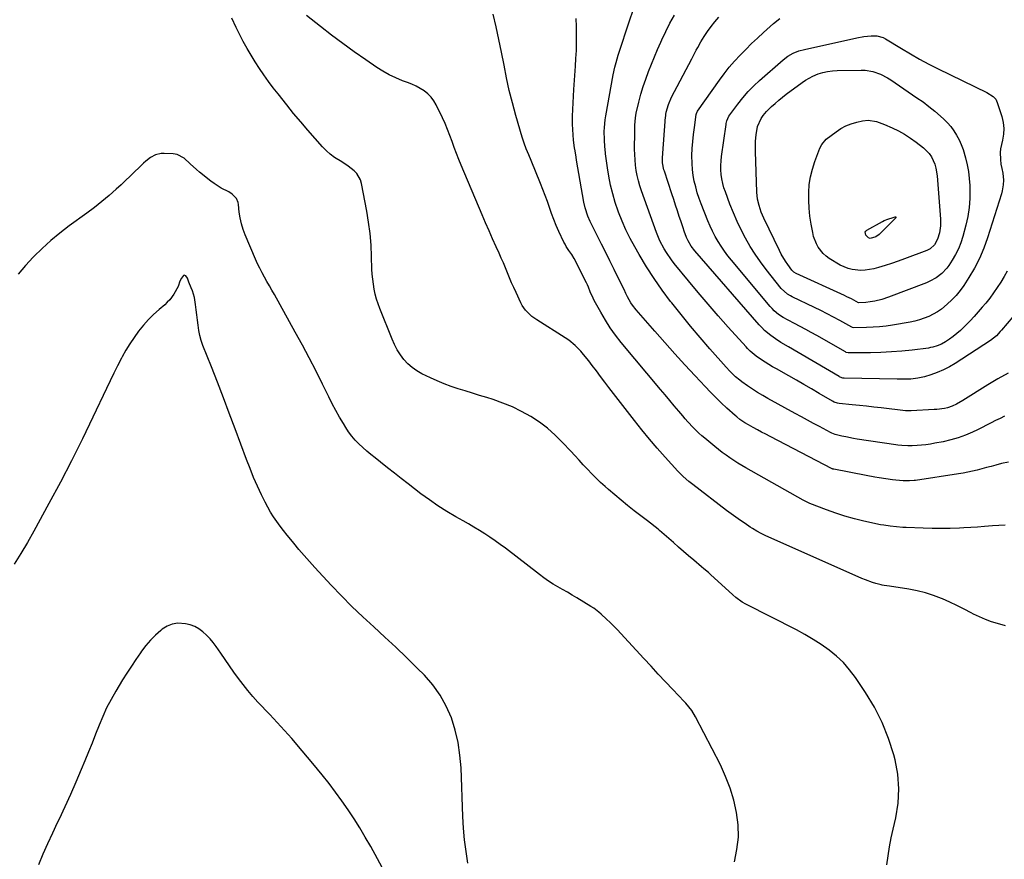
# Model space of a CAD drawing. Units: inches. Extents: x 1911125 to 1916520, y 458909 to 464330.
# Drawn here: x 1911680 to 1912228, y 462113 to 462580 of the extents above; entities that cross this region are included whole.
import ezdxf

# ---------------------------------------------------------------- set-up
doc = ezdxf.new("R2010")
doc.units = ezdxf.units.IN
doc.header["$MEASUREMENT"] = 0
doc.layers.add('7', color=7, linetype='Continuous')
doc.layers.add('8', color=7, linetype='Continuous')

msp = doc.modelspace()

# ---------------------------------------------------------------- linework, layer by layer
at = {"layer": '7', "color": 18}
for points in [[(1912228.57, 462298.62, 1986), (1912225.1, 462298.47, 1986), (1912221.63, 462298.23, 1986), (1912217.13, 462297.85, 1986), (1912213.32, 462297.56, 1986), (1912209.5, 462297.33, 1986), (1912205.68, 462297.12, 1986), (1912203.21, 462297, 1986), (1912198.15, 462296.82, 1986), (1912193.09, 462296.74, 1986), (1912188.03, 462296.78, 1986), (1912182.97, 462296.91, 1986), (1912173.5, 462297.27, 1986), (1912171.72, 462297.35, 1986), (1912168.17, 462297.6, 1986), (1912164.64, 462297.97, 1986), (1912161.13, 462298.53, 1986), (1912159.39, 462298.88, 1986), (1912150.1, 462300.92, 1986), (1912144.79, 462302.2, 1986), (1912139.54, 462303.65, 1986), (1912134.36, 462305.34, 1986), (1912129.23, 462307.18, 1986), (1912119.98, 462310.74, 1986), (1912118.58, 462311.35, 1986), (1912116.31, 462312.53, 1986), (1912084.42, 462330.45, 1986), (1912082.14, 462331.77, 1986), (1912079.89, 462333.12, 1986), (1912077.68, 462334.54, 1986), (1912075.5, 462336, 1986), (1912073.35, 462337.52, 1986), (1912071.23, 462339.07, 1986), (1912069.15, 462340.68, 1986), (1912067.1, 462342.33, 1986), (1912061.55, 462346.9, 1986), (1912059.89, 462348.32, 1986), (1912058.26, 462349.77, 1986), (1912055.13, 462352.83, 1986), (1912052.15, 462356.03, 1986), (1912050.7, 462357.68, 1986), (1912049.28, 462359.34, 1986), (1912047.05, 462362, 1986), (1912044.53, 462365.01, 1986), (1912042.02, 462368.02, 1986), (1912039.5, 462371.03, 1986), (1912036.98, 462374.04, 1986), (1912015.09, 462400.24, 1986), (1912011.94, 462404.24, 1986), (1912008.96, 462408.34, 1986), (1912006.21, 462412.61, 1986), (1912003.63, 462416.99, 1986), (1911999.99, 462423.57, 1986), (1911999.38, 462424.76, 1986), (1911997.83, 462428.46, 1986), (1911996.87, 462430.96, 1986), (1911996.32, 462432.18, 1986), (1911995.74, 462433.39, 1986), (1911988.82, 462446.85, 1986), (1911987.49, 462449.2, 1986), (1911985.96, 462451.42, 1986), (1911984.45, 462453.66, 1986), (1911983.79, 462454.84, 1986), (1911983.17, 462456.04, 1986), (1911980.35, 462462.01, 1986), (1911978.9, 462465.25, 1986), (1911977.53, 462468.52, 1986), (1911976.28, 462471.85, 1986), (1911975.12, 462475.2, 1986), (1911973.98, 462478.57, 1986), (1911972.79, 462481.91, 1986), (1911971.52, 462485.23, 1986), (1911970.2, 462488.53, 1986), (1911964.88, 462501.42, 1986), (1911963.56, 462504.62, 1986), (1911962.23, 462507.81, 1986), (1911960.99, 462511.04, 1986), (1911960.44, 462512.68, 1986), (1911959.94, 462514.33, 1986), (1911956.44, 462526.42, 1986), (1911954.54, 462533.39, 1986), (1911952.78, 462540.39, 1986), (1911951.23, 462547.44, 1986), (1911949.83, 462554.52, 1986), (1911948.47, 462561.62, 1986), (1911947.01, 462568.69, 1986), (1911945.41, 462575.74, 1986), (1911943.72, 462582.76, 1986)], [(1912162.82, 462109.68, 1982), (1912163.49, 462114.7, 1982), (1912164.28, 462119.7, 1982), (1912165.24, 462124.67, 1982), (1912166.31, 462129.62, 1982), (1912167.78, 462135.89, 1982), (1912169.06, 462143.96, 1982), (1912169.55, 462152.01, 1982), (1912168.86, 462160.05, 1982), (1912167.38, 462168.08, 1982), (1912166.67, 462170.79, 1982), (1912163.77, 462179.97, 1982), (1912160.28, 462188.88, 1982), (1912155.9, 462197.38, 1982), (1912150.93, 462205.62, 1982), (1912145.3, 462213.97, 1982), (1912142.11, 462218.21, 1982), (1912138.65, 462222.19, 1982), (1912134.8, 462225.79, 1982), (1912130.68, 462229.14, 1982), (1912126.29, 462232.19, 1982), (1912121.82, 462235.09, 1982), (1912117.21, 462237.77, 1982), (1912112.52, 462240.32, 1982), (1912084.32, 462254.73, 1982), (1912082.4, 462255.81, 1982), (1912078.82, 462258.4, 1982), (1912077.15, 462259.84, 1982), (1912064.76, 462271.17, 1982), (1912063.54, 462272.27, 1982), (1912061.05, 462274.4, 1982), (1912059.8, 462275.46, 1982), (1912055.39, 462279.21, 1982), (1912052.56, 462281.62, 1982), (1912049.74, 462284.03, 1982), (1912046.93, 462286.45, 1982), (1912044.12, 462288.88, 1982), (1912036.38, 462295.58, 1982), (1912035.56, 462296.29, 1982), (1912033.89, 462297.67, 1982), (1912031.34, 462299.68, 1982), (1912029.62, 462301.01, 1982), (1912022.26, 462306.65, 1982), (1912018.6, 462309.52, 1982), (1912014.98, 462312.44, 1982), (1912011.42, 462315.42, 1982), (1912007.9, 462318.45, 1982), (1912006.09, 462320.04, 1982), (1912003.54, 462322.36, 1982), (1912001.05, 462324.73, 1982), (1911998.63, 462327.18, 1982), (1911996.28, 462329.69, 1982), (1911993.95, 462332.24, 1982), (1911991.63, 462334.78, 1982), (1911989.29, 462337.31, 1982), (1911986.95, 462339.84, 1982), (1911982.46, 462344.67, 1982), (1911978.37, 462348.71, 1982), (1911974.08, 462352.49, 1982), (1911969.49, 462355.89, 1982), (1911964.68, 462359.04, 1982), (1911959.64, 462361.82, 1982), (1911954.49, 462364.35, 1982), (1911949.18, 462366.51, 1982), (1911943.76, 462368.43, 1982), (1911940.2, 462369.55, 1982), (1911936.24, 462370.8, 1982), (1911932.27, 462372.04, 1982), (1911928.29, 462373.27, 1982), (1911924.32, 462374.49, 1982), (1911920.37, 462375.79, 1982), (1911916.48, 462377.22, 1982), (1911912.65, 462378.82, 1982), (1911908.87, 462380.54, 1982), (1911904.11, 462382.83, 1982), (1911901.3, 462384.43, 1982), (1911898.67, 462386.25, 1982), (1911896.31, 462388.4, 1982), (1911894.12, 462390.78, 1982), (1911892.2, 462393.41, 1982), (1911890.45, 462396.13, 1982), (1911888.94, 462399, 1982), (1911887.59, 462401.96, 1982), (1911880.74, 462419.01, 1982), (1911879.77, 462421.65, 1982), (1911878.91, 462424.31, 1982), (1911878.2, 462427.03, 1982), (1911877.6, 462429.77, 1982), (1911877.14, 462432.55, 1982), (1911876.77, 462435.33, 1982), (1911876.53, 462438.13, 1982), (1911876.38, 462440.94, 1982), (1911876.17, 462448.05, 1982), (1911875.83, 462454.4, 1982), (1911875.3, 462460.73, 1982), (1911874.46, 462467.03, 1982), (1911873.43, 462473.31, 1982), (1911870.56, 462488.58, 1982), (1911869.97, 462490.58, 1982), (1911867.95, 462494.1, 1982), (1911866.53, 462495.62, 1982), (1911863.17, 462498.28, 1982), (1911859.58, 462500.61, 1982), (1911855.58, 462503.11, 1982), (1911853.19, 462504.88, 1982), (1911850.98, 462506.87, 1982), (1911848.88, 462509.01, 1982), (1911844.73, 462513.65, 1982), (1911840.69, 462518.25, 1982), (1911836.71, 462522.9, 1982), (1911832.8, 462527.61, 1982), (1911828.96, 462532.37, 1982), (1911824.16, 462538.41, 1982), (1911821.47, 462541.88, 1982), (1911818.84, 462545.4, 1982), (1911816.29, 462548.97, 1982), (1911813.8, 462552.58, 1982), (1911811.41, 462556.26, 1982), (1911809.09, 462559.99, 1982), (1911806.89, 462563.78, 1982), (1911804.76, 462567.62, 1982), (1911803.43, 462570.13, 1982), (1911800.8, 462575.31, 1982), (1911798.31, 462580.55, 1982)], [(1912228.81, 462242.58, 1984), (1912224.41, 462243.83, 1984), (1912220.99, 462244.92, 1984), (1912217.63, 462246.15, 1984), (1912214.35, 462247.59, 1984), (1912211.13, 462249.16, 1984), (1912209.69, 462249.92, 1984), (1912205.76, 462251.94, 1984), (1912201.81, 462253.89, 1984), (1912197.81, 462255.76, 1984), (1912193.78, 462257.56, 1984), (1912193.15, 462257.83, 1984), (1912188.74, 462259.54, 1984), (1912184.26, 462261.02, 1984), (1912179.68, 462262.14, 1984), (1912175.03, 462263.02, 1984), (1912164.33, 462264.62, 1984), (1912161.39, 462264.98, 1984), (1912160.23, 462265.2, 1984), (1912159.66, 462265.35, 1984), (1912156.79, 462266.17, 1984), (1912154.8, 462266.78, 1984), (1912150.88, 462268.19, 1984), (1912148.96, 462268.99, 1984), (1912096.76, 462292.12, 1984), (1912095.48, 462292.7, 1984), (1912092.95, 462293.94, 1984), (1912090.47, 462295.27, 1984), (1912088.05, 462296.72, 1984), (1912086.87, 462297.48, 1984), (1912083.94, 462299.44, 1984), (1912081.32, 462301.22, 1984), (1912078.73, 462303.04, 1984), (1912076.17, 462304.91, 1984), (1912073.63, 462306.81, 1984), (1912054.89, 462321.14, 1984), (1912052.68, 462322.9, 1984), (1912049.48, 462325.69, 1984), (1912047.46, 462327.67, 1984), (1912046.49, 462328.7, 1984), (1912039.44, 462336.44, 1984), (1912035.02, 462341.41, 1984), (1912030.69, 462346.44, 1984), (1912026.48, 462351.59, 1984), (1912022.35, 462356.8, 1984), (1912008.22, 462375.13, 1984), (1912005.87, 462378.2, 1984), (1912003.53, 462381.27, 1984), (1912001.2, 462384.35, 1984), (1911998.88, 462387.44, 1984), (1911997.02, 462389.92, 1984), (1911994.14, 462393.54, 1984), (1911992.62, 462395.28, 1984), (1911989.4, 462398.6, 1984), (1911985.84, 462401.51, 1984), (1911983.93, 462402.81, 1984), (1911968.1, 462412.8, 1984), (1911965.4, 462414.71, 1984), (1911961.79, 462418.09, 1984), (1911959.91, 462420.76, 1984), (1911959.14, 462422.22, 1984), (1911956.51, 462427.99, 1984), (1911955.29, 462430.71, 1984), (1911954.09, 462433.44, 1984), (1911952.92, 462436.18, 1984), (1911951.77, 462438.93, 1984), (1911950.62, 462441.68, 1984), (1911949.46, 462444.42, 1984), (1911948.26, 462447.15, 1984), (1911947.05, 462449.88, 1984), (1911945.48, 462453.33, 1984), (1911943.49, 462457.79, 1984), (1911941.52, 462462.25, 1984), (1911939.58, 462466.72, 1984), (1911937.65, 462471.21, 1984), (1911925.97, 462498.73, 1984), (1911924.62, 462502.02, 1984), (1911923.32, 462505.33, 1984), (1911922.1, 462508.67, 1984), (1911920.93, 462512.03, 1984), (1911919.74, 462515.39, 1984), (1911918.46, 462518.7, 1984), (1911917.07, 462521.97, 1984), (1911915.6, 462525.21, 1984), (1911912.13, 462532.45, 1984), (1911910.82, 462534.68, 1984), (1911909.31, 462536.72, 1984), (1911907.47, 462538.49, 1984), (1911905.43, 462540.07, 1984), (1911903.17, 462541.43, 1984), (1911900.87, 462542.68, 1984), (1911898.49, 462543.78, 1984), (1911896.06, 462544.78, 1984), (1911893.38, 462545.78, 1984), (1911889.65, 462547.33, 1984), (1911886, 462549.06, 1984), (1911882.48, 462551.04, 1984), (1911879.05, 462553.2, 1984), (1911872.87, 462557.41, 1984), (1911866.46, 462561.87, 1984), (1911860.13, 462566.42, 1984), (1911853.89, 462571.11, 1984), (1911847.71, 462575.88, 1984), (1911839.88, 462582.07, 1984)], [(1912230.51, 462333.68, 1988), (1912226.71, 462332.83, 1988), (1912223.42, 462331.98, 1988), (1912220.83, 462331.3, 1988), (1912218.25, 462330.63, 1988), (1912215.67, 462329.94, 1988), (1912213.09, 462329.25, 1988), (1912210.51, 462328.59, 1988), (1912207.91, 462328, 1988), (1912205.29, 462327.5, 1988), (1912202.66, 462327.06, 1988), (1912178.82, 462323.48, 1988), (1912177.96, 462323.37, 1988), (1912175.36, 462323.18, 1988), (1912171.89, 462323.28, 1988), (1912167.9, 462323.6, 1988), (1912166, 462323.8, 1988), (1912162.21, 462324.3, 1988), (1912158.61, 462324.85, 1988), (1912156.16, 462325.26, 1988), (1912151.27, 462326.16, 1988), (1912133.32, 462329.66, 1988), (1912133.2, 462329.69, 1988), (1912132.85, 462329.79, 1988), (1912132.63, 462329.88, 1988), (1912132.52, 462329.93, 1988), (1912132.41, 462329.98, 1988), (1912097.85, 462347.91, 1988), (1912095.5, 462349.13, 1988), (1912093.16, 462350.38, 1988), (1912090.82, 462351.64, 1988), (1912088.5, 462352.91, 1988), (1912085.82, 462354.39, 1988), (1912083.88, 462355.52, 1988), (1912081.1, 462357.4, 1988), (1912079.35, 462358.79, 1988), (1912078.51, 462359.53, 1988), (1912073.86, 462363.75, 1988), (1912070.74, 462366.66, 1988), (1912067.67, 462369.61, 1988), (1912064.67, 462372.64, 1988), (1912061.72, 462375.72, 1988), (1912056.15, 462381.68, 1988), (1912050.48, 462387.81, 1988), (1912044.86, 462393.97, 1988), (1912039.29, 462400.18, 1988), (1912033.77, 462406.44, 1988), (1912023.28, 462418.43, 1988), (1912021.32, 462420.91, 1988), (1912020.44, 462422.22, 1988), (1912018.46, 462425.58, 1988), (1912017.55, 462427.53, 1988), (1912017.2, 462428.31, 1988), (1912017.01, 462428.7, 1988), (1912011.08, 462440.87, 1988), (1912008.77, 462445.58, 1988), (1912006.44, 462450.27, 1988), (1912004.09, 462454.95, 1988), (1912001.72, 462459.62, 1988), (1911998.42, 462466.08, 1988), (1911997.71, 462467.53, 1988), (1911996.45, 462470.49, 1988), (1911994.95, 462475.08, 1988), (1911994.27, 462478.23, 1988), (1911990.25, 462501.66, 1988), (1911989.96, 462503.35, 1988), (1911989.35, 462506.72, 1988), (1911989.1, 462508.42, 1988), (1911988.56, 462512.65, 1988), (1911988.25, 462515.62, 1988), (1911988.03, 462518.59, 1988), (1911987.94, 462521.57, 1988), (1911987.94, 462524.55, 1988), (1911987.98, 462526.04, 1988), (1911988.1, 462529.77, 1988), (1911988.25, 462533.5, 1988), (1911988.45, 462537.23, 1988), (1911988.69, 462540.95, 1988), (1911989.6, 462553.82, 1988), (1911989.87, 462558.23, 1988), (1911990.07, 462562.65, 1988), (1911990.19, 462567.06, 1988), (1911990.25, 462571.48, 1988), (1911990.19, 462575.9, 1988), (1911990.03, 462580.32, 1988)], [(1912230.35, 462383.21, 1992), (1912224.61, 462380.04, 1992), (1912218.95, 462376.68, 1992), (1912205.08, 462368, 1992), (1912201.53, 462365.95, 1992), (1912199.08, 462364.76, 1992), (1912196.51, 462363.89, 1992), (1912194.99, 462363.54, 1992), (1912190.64, 462362.95, 1992), (1912189.17, 462362.84, 1992), (1912176.31, 462362.15, 1992), (1912175.54, 462362.12, 1992), (1912173.64, 462362.23, 1992), (1912173.26, 462362.27, 1992), (1912159.68, 462363.83, 1992), (1912155.64, 462364.29, 1992), (1912151.59, 462364.73, 1992), (1912147.54, 462365.14, 1992), (1912143.48, 462365.55, 1992), (1912136.35, 462366.24, 1992), (1912135.39, 462366.39, 1992), (1912133.54, 462367.03, 1992), (1912132.68, 462367.48, 1992), (1912125.12, 462371.91, 1992), (1912120.92, 462374.36, 1992), (1912116.7, 462376.8, 1992), (1912112.48, 462379.22, 1992), (1912108.24, 462381.63, 1992), (1912101.37, 462385.52, 1992), (1912099.29, 462386.72, 1992), (1912095.19, 462389.23, 1992), (1912093.18, 462390.54, 1992), (1912090.09, 462392.6, 1992), (1912086.75, 462395.36, 1992), (1912085.22, 462396.89, 1992), (1912084.48, 462397.69, 1992), (1912074.58, 462408.74, 1992), (1912068.95, 462415.11, 1992), (1912063.38, 462421.53, 1992), (1912057.89, 462428.02, 1992), (1912052.45, 462434.56, 1992), (1912044.56, 462444.2, 1992), (1912043.02, 462446.16, 1992), (1912040.19, 462450.25, 1992), (1912038.88, 462452.37, 1992), (1912036.58, 462456.78, 1992), (1912034.68, 462461.38, 1992), (1912026.34, 462484.46, 1992), (1912025.42, 462487.28, 1992), (1912024.6, 462490.12, 1992), (1912023.95, 462493, 1992), (1912023.41, 462495.91, 1992), (1912023.03, 462498.85, 1992), (1912022.73, 462501.79, 1992), (1912022.58, 462504.75, 1992), (1912022.51, 462507.71, 1992), (1912022.53, 462517.08, 1992), (1912022.54, 462518.43, 1992), (1912022.61, 462521.12, 1992), (1912022.92, 462525.13, 1992), (1912023.43, 462527.77, 1992), (1912024.9, 462533.93, 1992), (1912026.02, 462538.22, 1992), (1912027.26, 462542.48, 1992), (1912028.67, 462546.68, 1992), (1912030.19, 462550.84, 1992), (1912031.83, 462554.97, 1992), (1912033.51, 462559.08, 1992), (1912035.26, 462563.16, 1992), (1912037.04, 462567.22, 1992), (1912037.62, 462568.52, 1992), (1912039.83, 462573.17, 1992), (1912042.15, 462577.75, 1992), (1912044.67, 462582.23, 1992)], [(1912232.84, 462414.41, 1994), (1912226.66, 462407.08, 1994), (1912225.96, 462406.27, 1994), (1912223.75, 462403.95, 1994), (1912220.43, 462401.3, 1994), (1912200.91, 462388.6, 1994), (1912197.66, 462386.67, 1994), (1912194.33, 462384.95, 1994), (1912190.86, 462383.5, 1994), (1912187.3, 462382.26, 1994), (1912183.72, 462381.17, 1994), (1912181.87, 462380.68, 1994), (1912180, 462380.28, 1994), (1912176.19, 462379.84, 1994), (1912172.35, 462379.71, 1994), (1912168.5, 462379.72, 1994), (1912139.09, 462380.35, 1994), (1912138.33, 462380.42, 1994), (1912136.89, 462380.87, 1994), (1912136.55, 462381.04, 1994), (1912136.21, 462381.22, 1994), (1912108.14, 462397.87, 1994), (1912103.9, 462400.26, 1994), (1912100.8, 462402.15, 1994), (1912098.22, 462404.06, 1994), (1912094.84, 462406.9, 1994), (1912093.28, 462408.45, 1994), (1912091.77, 462410.07, 1994), (1912055.96, 462451.21, 1994), (1912053.95, 462453.82, 1994), (1912052.27, 462456.65, 1994), (1912051.39, 462458.67, 1994), (1912050.09, 462462.18, 1994), (1912049.42, 462464.04, 1994), (1912048.14, 462467.8, 1994), (1912047.33, 462470.28, 1994), (1912046.31, 462473.41, 1994), (1912045.28, 462476.54, 1994), (1912044.25, 462479.67, 1994), (1912043.22, 462482.79, 1994), (1912039.04, 462495.4, 1994), (1912038.76, 462496.31, 1994), (1912038.1, 462500.07, 1994), (1912038.09, 462502.94, 1994), (1912039.76, 462525.66, 1994), (1912039.79, 462526.12, 1994), (1912039.86, 462527.02, 1994), (1912040.02, 462528.36, 1994), (1912041.27, 462532.55, 1994), (1912043.01, 462536.55, 1994), (1912054.29, 462557.92, 1994), (1912055.12, 462559.5, 1994), (1912056.79, 462562.68, 1994), (1912057.63, 462564.26, 1994), (1912059.37, 462567.39, 1994), (1912061.28, 462570.43, 1994), (1912063.06, 462573.1, 1994), (1912065.03, 462575.87, 1994), (1912067.09, 462578.55, 1994), (1912069.32, 462581.1, 1994)], [(1912229.83, 462439.95, 1996), (1912228.01, 462436.84, 1996), (1912226.16, 462433.75, 1996), (1912224.23, 462430.71, 1996), (1912222.21, 462427.74, 1996), (1912220.05, 462424.87, 1996), (1912217.81, 462422.06, 1996), (1912215.93, 462419.82, 1996), (1912213.71, 462417.24, 1996), (1912211.45, 462414.71, 1996), (1912209.12, 462412.23, 1996), (1912205.65, 462408.7, 1996), (1912203.75, 462406.9, 1996), (1912201.79, 462405.18, 1996), (1912199.74, 462403.57, 1996), (1912197.62, 462402.03, 1996), (1912195.4, 462400.5, 1996), (1912193.22, 462399.22, 1996), (1912190.88, 462398.25, 1996), (1912188.44, 462397.57, 1996), (1912187.2, 462397.33, 1996), (1912185.94, 462397.13, 1996), (1912176.91, 462396.02, 1996), (1912171.13, 462395.4, 1996), (1912165.34, 462394.92, 1996), (1912159.53, 462394.63, 1996), (1912153.72, 462394.48, 1996), (1912141.81, 462394.36, 1996), (1912141.27, 462394.39, 1996), (1912140.23, 462394.71, 1996), (1912139.99, 462394.83, 1996), (1912139.75, 462394.96, 1996), (1912123.89, 462404.06, 1996), (1912120.8, 462405.8, 1996), (1912117.69, 462407.5, 1996), (1912114.56, 462409.16, 1996), (1912111.4, 462410.77, 1996), (1912107.91, 462412.53, 1996), (1912105.14, 462414.07, 1996), (1912102.51, 462415.85, 1996), (1912100.08, 462417.88, 1996), (1912098.96, 462419.01, 1996), (1912097.9, 462420.19, 1996), (1912076.38, 462445.96, 1996), (1912074.38, 462448.47, 1996), (1912072.47, 462451.04, 1996), (1912070.68, 462453.71, 1996), (1912068.97, 462456.43, 1996), (1912067.4, 462459.23, 1996), (1912065.92, 462462.07, 1996), (1912064.56, 462464.98, 1996), (1912063.3, 462467.93, 1996), (1912059.57, 462477.27, 1996), (1912058.42, 462480.37, 1996), (1912057.37, 462483.51, 1996), (1912056.47, 462486.69, 1996), (1912055.68, 462489.91, 1996), (1912055.09, 462493.16, 1996), (1912054.65, 462496.43, 1996), (1912054.44, 462499.72, 1996), (1912054.42, 462504.22, 1996), (1912054.58, 462508.13, 1996), (1912054.83, 462512.02, 1996), (1912055.23, 462515.91, 1996), (1912055.74, 462519.79, 1996), (1912056.83, 462527.07, 1996), (1912056.93, 462527.56, 1996), (1912057.53, 462528.89, 1996), (1912069.63, 462546.05, 1996), (1912072.32, 462549.69, 1996), (1912075.11, 462553.24, 1996), (1912078.07, 462556.66, 1996), (1912081.13, 462560, 1996), (1912084.3, 462563.23, 1996), (1912087.52, 462566.41, 1996), (1912090.81, 462569.52, 1996), (1912094.15, 462572.59, 1996), (1912099.79, 462577.64, 1996), (1912103.24, 462580.43, 1996)], [(1912160.87, 462569.79, 1998), (1912162.17, 462569.07, 1998), (1912170.9, 462563.66, 1998), (1912175.94, 462560.65, 1998), (1912181.04, 462557.74, 1998), (1912186.23, 462554.99, 1998), (1912191.47, 462552.34, 1998), (1912218.55, 462539.19, 1998), (1912222.03, 462536.95, 1998), (1912223.39, 462535.46, 1998), (1912223.88, 462534.58, 1998), (1912224.28, 462533.64, 1998), (1912226.76, 462525.9, 1998), (1912227.51, 462522.6, 1998), (1912227.9, 462519.3, 1998), (1912227.73, 462515.98, 1998), (1912227.19, 462512.65, 1998), (1912226.11, 462507.86, 1998), (1912225.88, 462505.94, 1998), (1912225.98, 462502.05, 1998), (1912226.31, 462499.43, 1998), (1912226.79, 462496.9, 1998), (1912227.38, 462494.38, 1998), (1912227.73, 462490.54, 1998), (1912227.62, 462487.97, 1998), (1912227.07, 462484.59, 1998), (1912226.63, 462482.93, 1998), (1912218.87, 462458.31, 1998), (1912216.8, 462452.57, 1998), (1912214.42, 462446.97, 1998), (1912211.6, 462441.59, 1998), (1912208.47, 462436.34, 1998), (1912205.59, 462431.94, 1998), (1912203.56, 462429.11, 1998), (1912201.39, 462426.39, 1998), (1912199.01, 462423.87, 1998), (1912196.48, 462421.47, 1998), (1912193.21, 462418.77, 1998), (1912190.98, 462417.21, 1998), (1912188.62, 462415.86, 1998), (1912186.17, 462414.65, 1998), (1912183.63, 462413.65, 1998), (1912181.04, 462412.77, 1998), (1912178.4, 462412.09, 1998), (1912175.72, 462411.53, 1998), (1912165.98, 462409.88, 1998), (1912162.37, 462409.35, 1998), (1912158.76, 462408.93, 1998), (1912155.13, 462408.66, 1998), (1912151.5, 462408.5, 1998), (1912144.54, 462408.35, 1998), (1912143.73, 462408.5, 1998), (1912143.43, 462408.63, 1998), (1912143.28, 462408.7, 1998), (1912136.63, 462412.39, 1998), (1912133.14, 462414.29, 1998), (1912129.63, 462416.14, 1998), (1912126.08, 462417.93, 1998), (1912122.52, 462419.67, 1998), (1912110.12, 462425.61, 1998), (1912109.25, 462426.06, 1998), (1912107.58, 462427.06, 1998), (1912104, 462430.29, 1998), (1912095.7, 462440.81, 1998), (1912092.57, 462444.98, 1998), (1912089.59, 462449.24, 1998), (1912086.83, 462453.65, 1998), (1912084.22, 462458.16, 1998), (1912081.82, 462462.78, 1998), (1912079.55, 462467.47, 1998), (1912077.48, 462472.24, 1998), (1912075.54, 462477.08, 1998), (1912072.98, 462483.91, 1998), (1912072.19, 462486.3, 1998), (1912071.52, 462488.71, 1998), (1912071.04, 462491.17, 1998), (1912070.69, 462493.65, 1998), (1912070.52, 462496.16, 1998), (1912070.48, 462498.66, 1998), (1912070.62, 462501.16, 1998), (1912070.88, 462503.66, 1998), (1912073.37, 462521.34, 1998), (1912073.5, 462522.06, 1998), (1912073.84, 462523.48, 1998), (1912075, 462526.15, 1998), (1912075.4, 462526.75, 1998), (1912079.89, 462532.81, 1998), (1912082.67, 462536.33, 1998), (1912085.6, 462539.72, 1998), (1912088.75, 462542.9, 1998), (1912092.04, 462545.95, 1998), (1912105.16, 462557.34, 1998), (1912107.82, 462559.36, 1998), (1912110.73, 462561.03, 1998), (1912113.82, 462562.32, 1998), (1912117.04, 462563.23, 1998), (1912146.18, 462569.67, 1998), (1912150.11, 462570.36, 1998), (1912154.09, 462570.71, 1998), (1912157.34, 462570.81, 1998), (1912160.87, 462569.79, 1998)], [(1912172.72, 462515.99, 2002), (1912175.98, 462513.88, 2002), (1912179.14, 462511.6, 2002), (1912183.23, 462508.41, 2002), (1912186.38, 462505.28, 2002), (1912187.61, 462503.44, 2002), (1912189.48, 462499.37, 2002), (1912190.14, 462497.23, 2002), (1912190.86, 462492.8, 2002), (1912192.63, 462468.8, 2002), (1912192.69, 462466.9, 2002), (1912192.63, 462465, 2002), (1912192.08, 462461.25, 2002), (1912191.03, 462457.59, 2002), (1912189.26, 462454.49, 2002), (1912186.89, 462452.21, 2002), (1912185.11, 462451.32, 2002), (1912172.72, 462446.68, 2002), (1912169.12, 462445.38, 2002), (1912165.51, 462444.15, 2002), (1912161.86, 462443.02, 2002), (1912158.19, 462441.94, 2002), (1912155.53, 462441.2, 2002), (1912150.78, 462440.33, 2002), (1912148.38, 462440.24, 2002), (1912143.57, 462440.7, 2002), (1912141.26, 462441.29, 2002), (1912136.9, 462443.29, 2002), (1912130.8, 462446.99, 2002), (1912129.01, 462448.26, 2002), (1912127.36, 462449.69, 2002), (1912124.68, 462453.13, 2002), (1912123.65, 462455.09, 2002), (1912122.1, 462459.2, 2002), (1912121.58, 462461.36, 2002), (1912120.73, 462466.04, 2002), (1912120.07, 462470.42, 2002), (1912119.59, 462474.81, 2002), (1912119.38, 462479.22, 2002), (1912119.35, 462483.65, 2002), (1912119.68, 462488.04, 2002), (1912120.31, 462492.37, 2002), (1912121.38, 462496.62, 2002), (1912122.74, 462500.81, 2002), (1912125.63, 462508.35, 2002), (1912126.65, 462510.4, 2002), (1912129.16, 462513.23, 2002), (1912134.59, 462517.42, 2002), (1912137.25, 462519.2, 2002), (1912140.02, 462520.73, 2002), (1912142.97, 462521.88, 2002), (1912146.05, 462522.78, 2002), (1912149.23, 462523.48, 2002), (1912152.37, 462523.82, 2002), (1912157.06, 462523.02, 2002), (1912161.59, 462521.39, 2002), (1912165.8, 462519.55, 2002), (1912169.31, 462517.85, 2002), (1912172.72, 462515.99, 2002)], [(1912167.52, 462470.16, 2004), (1912167.71, 462470.13, 2004), (1912167.79, 462470.08, 2004), (1912167.85, 462470.02, 2004), (1912167.88, 462469.95, 2004), (1912167.89, 462469.8, 2004), (1912167.8, 462469.54, 2004), (1912167.74, 462469.47, 2004), (1912158.62, 462460.29, 2004), (1912156.76, 462458.94, 2004), (1912153.59, 462458.12, 2004), (1912152.68, 462458.39, 2004), (1912151.21, 462459.94, 2004), (1912150.9, 462460.73, 2004), (1912150.85, 462461.47, 2004), (1912151.19, 462462.14, 2004), (1912151.78, 462462.74, 2004), (1912160.35, 462467.48, 2004), (1912161.34, 462467.98, 2004), (1912163.38, 462468.85, 2004), (1912166.33, 462469.78, 2004), (1912167.52, 462470.16, 2004)], [(1911929.78, 462110.58, 1978), (1911928.72, 462117.04, 1978), (1911927.84, 462123.52, 1978), (1911927.27, 462130.03, 1978), (1911926.88, 462136.56, 1978), (1911925.92, 462163.61, 1978), (1911925.33, 462170.71, 1978), (1911924.31, 462177.74, 1978), (1911922.64, 462184.63, 1978), (1911920.54, 462191.45, 1978), (1911917.71, 462197.94, 1978), (1911914.35, 462204.1, 1978), (1911910.2, 462209.76, 1978), (1911905.54, 462215.09, 1978), (1911901.5, 462219.12, 1978), (1911895.57, 462224.95, 1978), (1911889.58, 462230.71, 1978), (1911883.49, 462236.37, 1978), (1911877.34, 462241.97, 1978), (1911871.22, 462247.6, 1978), (1911865.21, 462253.34, 1978), (1911859.37, 462259.25, 1978), (1911853.63, 462265.27, 1978), (1911844.58, 462275.04, 1978), (1911841.57, 462278.35, 1978), (1911838.6, 462281.71, 1978), (1911835.69, 462285.12, 1978), (1911832.83, 462288.57, 1978), (1911831.18, 462290.6, 1978), (1911829.19, 462293.08, 1978), (1911827.23, 462295.57, 1978), (1911825.31, 462298.1, 1978), (1911823.42, 462300.64, 1978), (1911821.61, 462303.24, 1978), (1911819.91, 462305.91, 1978), (1911818.35, 462308.66, 1978), (1911816.89, 462311.47, 1978), (1911814.98, 462315.41, 1978), (1911812.71, 462320.26, 1978), (1911810.54, 462325.16, 1978), (1911808.51, 462330.11, 1978), (1911806.57, 462335.11, 1978), (1911800.25, 462352.16, 1978), (1911797, 462360.83, 1978), (1911793.72, 462369.48, 1978), (1911790.38, 462378.12, 1978), (1911787, 462386.74, 1978), (1911782.33, 462398.54, 1978), (1911781.38, 462401.28, 1978), (1911780.59, 462404.05, 1978), (1911780.03, 462406.88, 1978), (1911779.62, 462409.75, 1978), (1911779.32, 462412.65, 1978), (1911778.99, 462415.54, 1978), (1911778.62, 462418.43, 1978), (1911778.23, 462421.31, 1978), (1911777.59, 462425.22, 1978), (1911776.53, 462428.88, 1978), (1911775.82, 462430.66, 1978), (1911774.49, 462433.67, 1978), (1911773.72, 462436.02, 1978), (1911772.74, 462437.26, 1978), (1911771.89, 462437.57, 1978), (1911771.49, 462437.41, 1978), (1911770.47, 462436.04, 1978), (1911769.53, 462434.25, 1978), (1911768.5, 462431.41, 1978), (1911766.16, 462427.09, 1978), (1911763.84, 462423.95, 1978), (1911762.5, 462422.54, 1978), (1911761.08, 462421.2, 1978), (1911757.9, 462418.48, 1978), (1911754.9, 462415.75, 1978), (1911752.03, 462412.91, 1978), (1911749.33, 462409.91, 1978), (1911746.5, 462406.46, 1978), (1911743.99, 462403.03, 1978), (1911741.6, 462399.51, 1978), (1911739.4, 462395.88, 1978), (1911737.32, 462392.16, 1978), (1911736.94, 462391.43, 1978), (1911734.79, 462387.27, 1978), (1911732.69, 462383.1, 1978), (1911730.64, 462378.9, 1978), (1911728.62, 462374.68, 1978), (1911721.12, 462358.7, 1978), (1911715.27, 462346.54, 1978), (1911709.26, 462334.45, 1978), (1911703.03, 462322.48, 1978), (1911696.65, 462310.59, 1978), (1911688.2, 462295.2, 1978), (1911684.7, 462289.02, 1978), (1911681.08, 462282.92, 1978), (1911677.29, 462276.92, 1978)], [(1911883.27, 462105.86, 1976), (1911879.51, 462112.98, 1976), (1911875.67, 462119.83, 1976), (1911872.66, 462125.04, 1976), (1911869.58, 462130.21, 1976), (1911866.37, 462135.3, 1976), (1911863.09, 462140.34, 1976), (1911859.67, 462145.3, 1976), (1911856.16, 462150.18, 1976), (1911852.5, 462154.95, 1976), (1911848.75, 462159.66, 1976), (1911843.44, 462166.11, 1976), (1911837.62, 462173.04, 1976), (1911831.7, 462179.89, 1976), (1911825.65, 462186.62, 1976), (1911819.5, 462193.26, 1976), (1911812.93, 462200.21, 1976), (1911810.06, 462203.37, 1976), (1911807.28, 462206.61, 1976), (1911804.63, 462209.95, 1976), (1911802.08, 462213.37, 1976), (1911799.6, 462216.85, 1976), (1911797.13, 462220.34, 1976), (1911794.69, 462223.85, 1976), (1911792.26, 462227.37, 1976), (1911789.71, 462231.08, 1976), (1911788.05, 462233.31, 1976), (1911786.28, 462235.44, 1976), (1911784.36, 462237.43, 1976), (1911782.32, 462239.32, 1976), (1911780.1, 462240.92, 1976), (1911777.76, 462242.25, 1976), (1911775.23, 462243.17, 1976), (1911772.57, 462243.81, 1976), (1911768.3, 462244.05, 1976), (1911765.26, 462243.62, 1976), (1911762.42, 462242.44, 1976), (1911759.73, 462240.75, 1976), (1911758.82, 462240, 1976), (1911755.9, 462237.39, 1976), (1911753.14, 462234.63, 1976), (1911750.61, 462231.67, 1976), (1911748.23, 462228.56, 1976), (1911747.56, 462227.61, 1976), (1911745, 462223.89, 1976), (1911742.49, 462220.14, 1976), (1911740.05, 462216.35, 1976), (1911737.66, 462212.52, 1976), (1911733.83, 462206.27, 1976), (1911731.19, 462201.68, 1976), (1911728.73, 462197.01, 1976), (1911726.54, 462192.21, 1976), (1911724.53, 462187.33, 1976), (1911722.62, 462182.38, 1976), (1911720.69, 462177.45, 1976), (1911718.71, 462172.53, 1976), (1911716.7, 462167.63, 1976), (1911714.65, 462162.67, 1976), (1911711.69, 462155.72, 1976), (1911708.66, 462148.81, 1976), (1911705.51, 462141.96, 1976), (1911702.28, 462135.14, 1976), (1911701.27, 462133.05, 1976), (1911698.54, 462127.28, 1976), (1911695.87, 462121.47, 1976), (1911693.3, 462115.62, 1976), (1911690.8, 462109.74, 1976)]]:
    msp.add_polyline3d(points, dxfattribs=at)
at = {"layer": '8', "color": 18}
for points in [[(1912228.35, 462359.17, 1990), (1912225.81, 462358.01, 1990), (1912223.3, 462356.76, 1990), (1912220.81, 462355.45, 1990), (1912218.31, 462354.16, 1990), (1912215.8, 462352.91, 1990), (1912213.27, 462351.69, 1990), (1912210.53, 462350.38, 1990), (1912206.57, 462348.68, 1990), (1912202.54, 462347.18, 1990), (1912198.41, 462346, 1990), (1912194.21, 462345.02, 1990), (1912189.55, 462344.12, 1990), (1912187.08, 462343.7, 1990), (1912184.6, 462343.35, 1990), (1912182.11, 462343.1, 1990), (1912179.61, 462342.94, 1990), (1912176.88, 462342.81, 1990), (1912174.59, 462342.77, 1990), (1912171.16, 462342.94, 1990), (1912168.88, 462343.18, 1990), (1912167.75, 462343.33, 1990), (1912146.32, 462346.51, 1990), (1912144.19, 462346.86, 1990), (1912139.96, 462347.67, 1990), (1912137.86, 462348.15, 1990), (1912134.06, 462349.07, 1990), (1912132.2, 462349.81, 1990), (1912131.48, 462350.18, 1990), (1912125.42, 462353.42, 1990), (1912122.04, 462355.23, 1990), (1912118.66, 462357.05, 1990), (1912115.28, 462358.87, 1990), (1912111.91, 462360.71, 1990), (1912096.66, 462369.02, 1990), (1912093.74, 462370.68, 1990), (1912090.85, 462372.41, 1990), (1912088.03, 462374.23, 1990), (1912085.25, 462376.13, 1990), (1912082.2, 462378.29, 1990), (1912081, 462379.18, 1990), (1912078.7, 462381.09, 1990), (1912075.48, 462384.21, 1990), (1912073.45, 462386.41, 1990), (1912064.39, 462396.62, 1990), (1912058.93, 462402.89, 1990), (1912053.55, 462409.24, 1990), (1912048.31, 462415.7, 1990), (1912043.15, 462422.22, 1990), (1912042.49, 462423.08, 1990), (1912037.82, 462429.37, 1990), (1912033.33, 462435.77, 1990), (1912029.11, 462442.36, 1990), (1912025.06, 462449.06, 1990), (1912022.56, 462453.39, 1990), (1912020.02, 462458.08, 1990), (1912017.64, 462462.84, 1990), (1912015.51, 462467.71, 1990), (1912013.54, 462472.67, 1990), (1912013.33, 462473.23, 1990), (1912011.72, 462478, 1990), (1912010.3, 462482.81, 1990), (1912009.14, 462487.69, 1990), (1912008.17, 462492.62, 1990), (1912007.37, 462497.32, 1990), (1912006.97, 462499.94, 1990), (1912006.6, 462502.56, 1990), (1912006.31, 462505.2, 1990), (1912006.06, 462507.84, 1990), (1912005.98, 462508.74, 1990), (1912005.71, 462513.13, 1990), (1912005.62, 462517.52, 1990), (1912005.68, 462519.72, 1990), (1912006.08, 462524.08, 1990), (1912006.41, 462526.25, 1990), (1912010.55, 462549.14, 1990), (1912011.43, 462553.23, 1990), (1912012.14, 462555.94, 1990), (1912013.36, 462559.94, 1990), (1912019.84, 462579.64, 1990), (1912021.43, 462584.43, 1990)], [(1912102.7, 462534.89, 2000), (1912104.77, 462536.57, 2000), (1912106.87, 462538.21, 2000), (1912115.7, 462544.86, 2000), (1912117.61, 462546.17, 2000), (1912121.65, 462548.37, 2000), (1912124.58, 462549.55, 2000), (1912127.19, 462550.36, 2000), (1912129.83, 462550.99, 2000), (1912132.52, 462551.35, 2000), (1912135.25, 462551.53, 2000), (1912148.54, 462551.74, 2000), (1912150.75, 462551.65, 2000), (1912155.09, 462550.92, 2000), (1912159.27, 462549.44, 2000), (1912163.22, 462547.41, 2000), (1912165.11, 462546.23, 2000), (1912179.58, 462536.35, 2000), (1912182.96, 462533.95, 2000), (1912186.26, 462531.46, 2000), (1912189.47, 462528.84, 2000), (1912192.61, 462526.14, 2000), (1912194.46, 462524.49, 2000), (1912196.51, 462522.45, 2000), (1912198.42, 462520.3, 2000), (1912200.12, 462517.98, 2000), (1912201.66, 462515.53, 2000), (1912203, 462512.96, 2000), (1912204.2, 462510.32, 2000), (1912205.2, 462507.61, 2000), (1912206.6, 462502.87, 2000), (1912207.5, 462499.06, 2000), (1912208.23, 462495.22, 2000), (1912208.7, 462491.34, 2000), (1912208.99, 462487.43, 2000), (1912209.08, 462485.2, 2000), (1912209.05, 462480.19, 2000), (1912208.72, 462475.2, 2000), (1912207.93, 462470.27, 2000), (1912206.84, 462465.38, 2000), (1912205.15, 462459.17, 2000), (1912204.02, 462455.69, 2000), (1912202.68, 462452.3, 2000), (1912201.03, 462449.05, 2000), (1912199.17, 462445.89, 2000), (1912197.35, 462443.1, 2000), (1912196.17, 462441.48, 2000), (1912193.46, 462438.58, 2000), (1912190.28, 462436.15, 2000), (1912186.78, 462434.22, 2000), (1912184.94, 462433.43, 2000), (1912163.67, 462425.35, 2000), (1912159.98, 462424.12, 2000), (1912156.19, 462423.2, 2000), (1912153.62, 462422.73, 2000), (1912151.05, 462422.45, 2000), (1912147.15, 462422.34, 2000), (1912143.14, 462424.41, 2000), (1912140.58, 462425.67, 2000), (1912139.29, 462426.28, 2000), (1912112.3, 462438.63, 2000), (1912111.06, 462439.35, 2000), (1912110.05, 462440.36, 2000), (1912107.76, 462443.51, 2000), (1912106.46, 462445.4, 2000), (1912104.09, 462449.34, 2000), (1912103.04, 462451.38, 2000), (1912094.38, 462469.26, 2000), (1912092.88, 462472.72, 2000), (1912091.7, 462476.31, 2000), (1912090.89, 462479.99, 2000), (1912090.53, 462483.74, 2000), (1912089.7, 462506.33, 2000), (1912089.66, 462508.28, 2000), (1912089.77, 462512.18, 2000), (1912090.05, 462515.61, 2000), (1912090.9, 462520.36, 2000), (1912092.85, 462524.73, 2000), (1912094.02, 462526.43, 2000), (1912095.94, 462528.71, 2000), (1912098.7, 462531.36, 2000), (1912100.68, 462533.15, 2000), (1912102.7, 462534.89, 2000)], [(1912078.03, 462111.41, 1980), (1912079.44, 462118.22, 1980), (1912080.21, 462125.07, 1980), (1912080.05, 462131.95, 1980), (1912079.26, 462138.87, 1980), (1912077.68, 462145.7, 1980), (1912075.71, 462152.4, 1980), (1912073.15, 462158.9, 1980), (1912070.2, 462165.26, 1980), (1912056.31, 462192.06, 1980), (1912054.29, 462195.44, 1980), (1912052.73, 462197.56, 1980), (1912051.04, 462199.58, 1980), (1912050.15, 462200.55, 1980), (1912043.81, 462207.21, 1980), (1912039.74, 462211.51, 1980), (1912035.69, 462215.81, 1980), (1912031.66, 462220.14, 1980), (1912027.64, 462224.48, 1980), (1912014.88, 462238.31, 1980), (1912012.91, 462240.39, 1980), (1912010.91, 462242.44, 1980), (1912008.86, 462244.44, 1980), (1912006.78, 462246.41, 1980), (1912003.89, 462249.09, 1980), (1912002.55, 462250.27, 1980), (1911999.72, 462252.44, 1980), (1911998.22, 462253.41, 1980), (1911990.41, 462258.13, 1980), (1911987.77, 462259.71, 1980), (1911985.12, 462261.27, 1980), (1911982.45, 462262.8, 1980), (1911979.78, 462264.32, 1980), (1911977.13, 462265.88, 1980), (1911974.54, 462267.51, 1980), (1911972.01, 462269.26, 1980), (1911969.54, 462271.08, 1980), (1911950.58, 462285.72, 1980), (1911947.77, 462287.83, 1980), (1911944.93, 462289.89, 1980), (1911942.03, 462291.89, 1980), (1911939.1, 462293.83, 1980), (1911936.13, 462295.71, 1980), (1911933.13, 462297.55, 1980), (1911930.1, 462299.33, 1980), (1911927.04, 462301.08, 1980), (1911923.01, 462303.32, 1980), (1911918, 462306.27, 1980), (1911913.08, 462309.36, 1980), (1911908.3, 462312.66, 1980), (1911903.62, 462316.11, 1980), (1911896.57, 462321.55, 1980), (1911892.7, 462324.55, 1980), (1911888.83, 462327.56, 1980), (1911884.98, 462330.58, 1980), (1911881.13, 462333.61, 1980), (1911878.11, 462336, 1980), (1911875.8, 462337.87, 1980), (1911873.53, 462339.79, 1980), (1911871.32, 462341.78, 1980), (1911869.15, 462343.8, 1980), (1911867.09, 462345.93, 1980), (1911865.15, 462348.15, 1980), (1911863.39, 462350.52, 1980), (1911861.74, 462352.99, 1980), (1911860.44, 462355.11, 1980), (1911858.3, 462358.74, 1980), (1911856.22, 462362.4, 1980), (1911854.24, 462366.12, 1980), (1911852.34, 462369.89, 1980), (1911848.87, 462377, 1980), (1911845.23, 462384.32, 1980), (1911841.5, 462391.59, 1980), (1911837.65, 462398.8, 1980), (1911833.72, 462405.97, 1980), (1911822.05, 462426.84, 1980), (1911820.69, 462429.27, 1980), (1911819.32, 462431.7, 1980), (1911817.95, 462434.12, 1980), (1911816.57, 462436.54, 1980), (1911815.23, 462438.98, 1980), (1911813.95, 462441.45, 1980), (1911812.75, 462443.96, 1980), (1911811.61, 462446.5, 1980), (1911805.82, 462460.01, 1980), (1911804.66, 462463.1, 1980), (1911803.7, 462466.24, 1980), (1911803.04, 462469.46, 1980), (1911802.57, 462472.72, 1980), (1911802.17, 462476.94, 1980), (1911801.95, 462478.09, 1980), (1911801.05, 462480.2, 1980), (1911798.66, 462482.78, 1980), (1911796.64, 462484.01, 1980), (1911792.48, 462486.08, 1980), (1911788.51, 462488.56, 1980), (1911786.63, 462489.96, 1980), (1911780.5, 462494.86, 1980), (1911778.69, 462496.38, 1980), (1911775.25, 462499.6, 1980), (1911771.89, 462502.79, 1980), (1911767.93, 462504.67, 1980), (1911765.69, 462505.07, 1980), (1911760.69, 462505.35, 1980), (1911759.07, 462505.3, 1980), (1911755.99, 462504.58, 1980), (1911753.13, 462503.04, 1980), (1911750.53, 462501.07, 1980), (1911749.31, 462499.96, 1980), (1911746.75, 462497.44, 1980), (1911744.29, 462495.03, 1980), (1911741.8, 462492.65, 1980), (1911739.29, 462490.29, 1980), (1911736.77, 462487.94, 1980), (1911734.08, 462485.48, 1980), (1911730.14, 462481.99, 1980), (1911726.13, 462478.59, 1980), (1911722, 462475.33, 1980), (1911717.8, 462472.17, 1980), (1911707.94, 462465.01, 1980), (1911702.75, 462461.04, 1980), (1911697.71, 462456.89, 1980), (1911692.88, 462452.5, 1980), (1911688.2, 462447.94, 1980), (1911687.9, 462447.62, 1980), (1911683.61, 462442.98, 1980), (1911679.5, 462438.2, 1980)]]:
    msp.add_polyline3d(points, dxfattribs=at)

doc.saveas('drawing.dxf')
